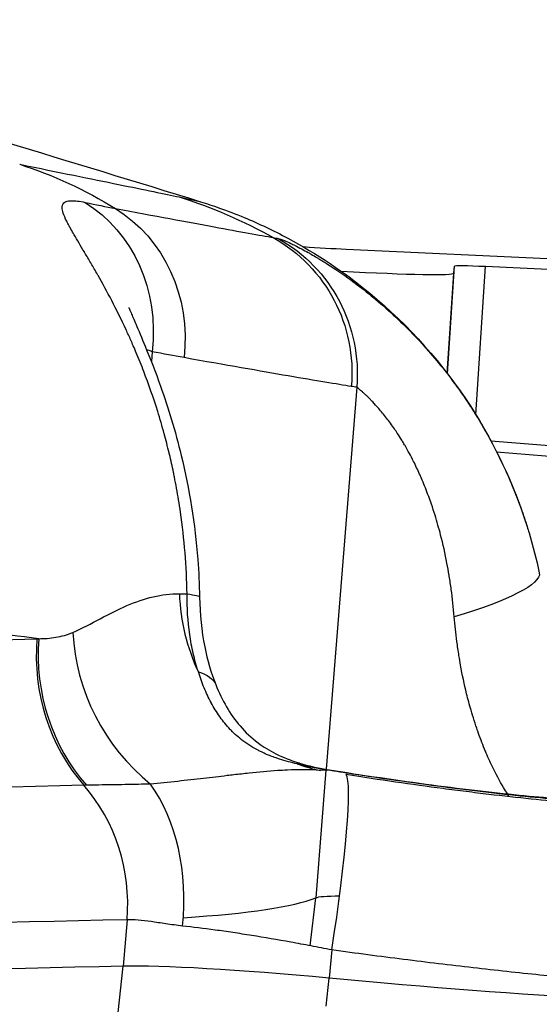
# Model space of a CAD drawing. Extents: x -29 to 68469, y -53473 to 17807.
# Drawn here: x 7578 to 7632, y -11181 to -11080 of the extents above; entities that cross this region are included whole.
import ezdxf

# ---------------------------------------------------------------- set-up
doc = ezdxf.new("R2010")
doc.units = 0
doc.header["$MEASUREMENT"] = 0
doc.layers.add('外形線', color=7, linetype='CONTINUOUS')

msp = doc.modelspace()

# ---------------------------------------------------------------- linework, layer by layer
at = {"layer": '外形線', "extrusion": (0, 1, 0)}
for p, q in [((7636.887, -11104.726), (7611.884, -11103.557)), ((7622.266, -11116.273), (7622.984, -11105.248)), ((7622.907, -11105.988), (7622.984, -11105.248)), ((7625.18, -11120.491), (7626.17, -11105.28)), ((7626.17, -11105.28), (7651.173, -11106.448)), ((7622.24, -11116.239), (7622.907, -11105.988)), ((7592.022, -11114.018), (7591.939, -11115.03)), ((7612.966, -11117.658), (7609.826, -11156.757)), ((7648.99, -11125.02), (7626.718, -11123.158)), ((7627.296, -11124.266), (7634.598, -11124.876)), ((7609.819, -11156.844), (7608.77, -11169.904)), ((7608.203, -11174.819), (7608.77, -11169.904)), ((7589.455, -11172.147), (7589.066, -11176.903)), ((7610.411, -11175.249), (7610.133, -11178.131)), ((7588.526, -11181.64), (7589.066, -11176.903)), ((7609.847, -11181.007), (7610.133, -11178.131))]:
    msp.add_line(p, q, dxfattribs=at)
at = {"layer": '外形線', "extrusion": (-1e-16, 0, -1)}
msp.add_arc((-6895.551, -13359.901), 2367.525, 105.203527, 107.233933, dxfattribs=at)
for centre, major_axis, ratio, start_param, end_param in [((7563.805, -11143.44), (10.08, 49.79), 0.9238297, 0.100701, 0.3305047), ((7579.773, -11146.709), (10.491, 49.705), 0.9908824, 0.0926552, 0.3017864), ((7577.548, -11112.522), (3.252, 15.538), 0.915811, 0.3238636, 1.4760785), ((7580.623, -11113.139), (2.982, 15.592), 0.9282279, 0.3404744, 1.4892283), ((7596.725, -11116.205), (2.926, 15.603), 0.9920693, 0.3242495, 1.4731975), ((7597.242, -11116.302), (2.898, 15.608), 0.9941268, 0.3248338, 1.4738236), ((7608.725, -11103.187), (-6.049, 0.394), 0.0317953, 4.1608193, 4.9102032), ((7629.321, -11105.661), (-6.337, 0.412), 0.0317953, 0.0012143, 1.0483837), ((7369.482, -11018.454), (-245.415, 95.792), 0.0779458, 3.5147002, 3.5473619), ((7347.722, -11066.346), (-266.825, 51.481), 0.0045565, 3.2496298, 3.2672173), ((7616.136, -11139.959), (15.531, 3.288), 0.1778914, -0.0021941, 1.1540768), ((6042.332, -11188.135), (1689.485, 40.945), 0.0175759, -0.4050745, -0.4038985), ((7581.005, -11139.41), (-15.872, -0.283), 0.053737, 2.7373162, 3.1415928), ((7583.8, -11154.007), (14.732, 5.915), 0.3137455, -0.3849358, 0.0000003), ((6127.908, -10952.578), (-1613.232, 179.221), 0.0624071, 3.5407516, 3.541889), ((7607.427, -11172.451), (2.509, 15.675), 0.0363659, 0, 0.0839036), ((5744.469, -10930.566), (-2028.629, 198.464), 0.0561257, 3.5701186, 3.6624504), ((7629.18, -11172.025), (-20.539, 2.009), 0.0561257, 0.1071232, 0.5007108), ((5743.193, -10943.612), (-2034.902, 199.078), 0.0561257, 3.5701186, 3.6624504), ((5742.729, -10948.358), (-2034.985, 199.086), 0.0561257, 3.5701186, 3.6624504), ((7606.045, -11174.608), (-55.298, 5.41), 0.0561257, 3.5525863, 4.6329103)]:
    msp.add_ellipse(centre, major_axis=major_axis, ratio=ratio, start_param=start_param, end_param=end_param, dxfattribs=at)
at = {"layer": '外形線'}
for centre, major_axis, ratio, start_param, end_param in [((7351.956, -11051.724), (-254.386, 50.908), 0.002806, 3.0194729, 3.0371563), ((7604.651, -11104.799), (-18.257, 1.188), 0.0317953, 1.9499016, 3.1397286), ((7612.306, -11138.129), (-0.682, 19.038), 0.9191481, 1.5732296, 2.0099202), ((7601.213, -11144.138), (-10.12, 16.14), 0.8713627, 0.9950483, 1.947006), ((5745.862, -10916.334), (-2021.785, 197.795), 0.0561257, 2.6207349, 2.7130667), ((7597.454, -11145.195), (-0.471, 19.044), 0.9081455, 1.4537827, 2.3140606), ((7597.644, -11145.188), (-0.911, 19.028), 0.9077185, 1.432803, 2.2933013), ((7583.013, -11097.822), (3.62, 45.551), 0.4167859, 3.1850741, 3.1949026), ((7602.343, -11171.261), (4.766, 15.143), 0.0925325, 0.0000007, 0.1377418), ((7612.306, -11138.129), (-0.682, 19.038), 0.9191481, 2.7871408, 2.9271972), ((7609.096, -11174.445), (2.694, 17.253), 0.0815074, 4.6784819, 6.1990408), ((7636.063, -11160.97), (-56.189, 2.095), 0.0285485, -0.4415908, -0.4310769), ((7573.659, -11170.498), (-0.432, 17.457), 0.9081455, 4.5953754, 5.4556532), ((7583.27, -11171.223), (1.425, 17.404), 0.6851876, 4.678093, 5.6061233), ((7338.735, -11141.84), (-271.753, 26.586), 0.0561257, 2.8101861, 3.0344694), ((7612.001, -11179.742), (-25.279, 2.473), 0.0561257, -1.4913177, -0.428526)]:
    msp.add_ellipse(centre, major_axis=major_axis, ratio=ratio, start_param=start_param, end_param=end_param, dxfattribs=at)
for points, knots in [([(7578.459, -11094.838), (7582.482, -11095.653), (7585.847, -11096.337), (7591.287, -11097.451), (7593.363, -11097.881), (7594.777, -11098.179)], [0, 0, 0, 0, 0.031905343, 0.031905343, 0.063810687, 0.063810687, 0.063810687, 0.063810687]), ([(7595.592, -11138.815), (7595.549, -11135.973), (7595.322, -11133.182), (7594.927, -11130.441), (7594.866, -11130.018), (7594.801, -11129.596), (7594.731, -11129.175), (7594.603, -11128.39), (7594.46, -11127.61), (7594.304, -11126.835), (7594.273, -11126.68), (7594.241, -11126.525), (7594.209, -11126.37), (7594.08, -11125.752), (7593.942, -11125.136), (7593.797, -11124.528), (7593.784, -11124.475), (7593.772, -11124.422), (7593.759, -11124.369), (7593.6, -11123.709), (7593.432, -11123.058), (7593.256, -11122.415), (7593.045, -11121.642), (7592.822, -11120.881), (7592.588, -11120.132), (7592.15, -11118.728), (7591.674, -11117.367), (7591.168, -11116.05), (7591.046, -11115.732), (7590.922, -11115.416), (7590.796, -11115.103), (7590.665, -11114.775), (7590.531, -11114.451), (7590.396, -11114.129), (7590.294, -11113.886), (7590.191, -11113.644), (7590.088, -11113.405), (7589.926, -11113.032), (7589.763, -11112.665), (7589.6, -11112.305), (7589.52, -11112.129), (7589.44, -11111.955), (7589.36, -11111.782), (7588.871, -11110.727), (7588.375, -11109.728), (7587.883, -11108.783), (7587.413, -11107.881), (7586.945, -11107.028), (7586.491, -11106.227), (7586.47, -11106.19), (7586.448, -11106.152), (7586.427, -11106.115), (7586.208, -11105.73), (7585.992, -11105.356), (7585.783, -11104.999), (7585.766, -11104.97), (7585.749, -11104.941), (7585.732, -11104.911), (7585.526, -11104.56), (7585.327, -11104.224), (7585.135, -11103.902), (7585.117, -11103.872), (7585.1, -11103.843), (7585.082, -11103.813), (7584.701, -11103.174), (7584.352, -11102.593), (7584.045, -11102.068), (7584.018, -11102.02), (7583.99, -11101.973), (7583.963, -11101.926), (7583.839, -11101.713), (7583.723, -11101.509), (7583.615, -11101.315), (7583.581, -11101.254), (7583.548, -11101.193), (7583.516, -11101.134), (7583.427, -11100.969), (7583.345, -11100.813), (7583.271, -11100.665), (7583.234, -11100.591), (7583.199, -11100.519), (7583.166, -11100.449), (7583.026, -11100.149), (7582.923, -11099.888), (7582.863, -11099.662), (7582.839, -11099.572), (7582.822, -11099.487), (7582.812, -11099.408), (7582.795, -11099.269), (7582.8, -11099.148), (7582.829, -11099.044), (7582.833, -11099.03), (7582.837, -11099.017), (7582.841, -11099.005), (7582.871, -11098.922), (7582.917, -11098.85), (7582.98, -11098.791), (7582.984, -11098.788), (7582.987, -11098.784), (7582.991, -11098.781), (7583.052, -11098.727), (7583.128, -11098.683), (7583.219, -11098.65), (7583.363, -11098.597), (7583.545, -11098.568), (7583.766, -11098.565), (7584.126, -11098.558), (7584.588, -11098.617), (7585.16, -11098.74)], [0, 0, 0, 0, 0.008450519, 0.008450519, 0.008450519, 0.00975594, 0.00975594, 0.00975594, 0.012189201, 0.012189201, 0.012189201, 0.012675779, 0.012675779, 0.012675779, 0.014618781, 0.014618781, 0.014618781, 0.014788409, 0.014788409, 0.014788409, 0.016901039, 0.016901039, 0.016901039, 0.019440441, 0.019440441, 0.019440441, 0.024200554, 0.024200554, 0.024200554, 0.025351558, 0.025351558, 0.025351558, 0.026554014, 0.026554014, 0.026554014, 0.027464188, 0.027464188, 0.027464188, 0.028883707, 0.028883707, 0.028883707, 0.029576818, 0.029576818, 0.029576818, 0.033802077, 0.033802077, 0.033802077, 0.037838975, 0.037838975, 0.037838975, 0.038027337, 0.038027337, 0.038027337, 0.039979261, 0.039979261, 0.039979261, 0.040139967, 0.040139967, 0.040139967, 0.0420737, 0.0420737, 0.0420737, 0.042252597, 0.042252597, 0.042252597, 0.04612551, 0.04612551, 0.04612551, 0.046477856, 0.046477856, 0.046477856, 0.048083542, 0.048083542, 0.048083542, 0.048590486, 0.048590486, 0.048590486, 0.049997957, 0.049997957, 0.049997957, 0.050703116, 0.050703116, 0.050703116, 0.053721434, 0.053721434, 0.053721434, 0.054928376, 0.054928376, 0.054928376, 0.057041006, 0.057041006, 0.057041006, 0.057310341, 0.057310341, 0.057310341, 0.059057117, 0.059057117, 0.059057117, 0.059153635, 0.059153635, 0.059153635, 0.060788382, 0.060788382, 0.060788382, 0.063378895, 0.063378895, 0.063378895, 0.067604155, 0.067604155, 0.067604155, 0.067604155]), ([(7588.267, -11099.366), (7592.31, -11100.12), (7595.67, -11100.743), (7598.365, -11101.239), (7601.059, -11101.735), (7603.086, -11102.103), (7604.43, -11102.34)], [0, 0, 0, 0, 0.033306071, 0.033306071, 0.033306071, 0.066612142, 0.066612142, 0.066612142, 0.066612142]), ([(7596.987, -11098.671), (7597.576, -11098.854), (7598.244, -11099.073), (7599.744, -11099.605), (7600.593, -11099.93), (7602.941, -11100.905), (7604.449, -11101.617), (7608.88, -11103.985), (7611.717, -11105.885), (7618.308, -11111.329), (7621.829, -11115.286), (7627.094, -11123.433), (7629.056, -11127.603), (7630.418, -11131.92)], [0.000003, 0.000003, 0.000003, 0.000003, 0.237185, 0.237185, 0.5188929, 0.5188929, 1.0203805, 1.0203805, 2.0346136, 2.0346136, 3.5871194, 3.5871194, 4.9452509, 4.9452509, 4.9452509, 4.9452509]), ([(7604.941, -11102.429), (7605.068, -11102.452), (7605.28, -11102.523), (7605.568, -11102.644), (7605.754, -11102.721), (7605.973, -11102.82), (7606.222, -11102.938), (7606.357, -11103.003), (7606.501, -11103.073), (7606.654, -11103.15), (7606.865, -11103.256), (7607.094, -11103.374), (7607.338, -11103.504), (7607.552, -11103.618), (7607.777, -11103.741), (7608.013, -11103.873), (7608.061, -11103.9), (7608.109, -11103.928), (7608.158, -11103.955), (7608.353, -11104.066), (7608.555, -11104.183), (7608.762, -11104.305), (7608.852, -11104.358), (7608.944, -11104.413), (7609.036, -11104.468), (7609.34, -11104.65), (7609.653, -11104.844), (7609.976, -11105.049), (7610.727, -11105.526), (7611.526, -11106.066), (7612.357, -11106.671), (7612.951, -11107.103), (7613.562, -11107.568), (7614.185, -11108.068), (7614.277, -11108.142), (7614.368, -11108.216), (7614.46, -11108.291), (7615.118, -11108.828), (7615.787, -11109.403), (7616.449, -11110.006), (7616.538, -11110.087), (7616.627, -11110.168), (7616.716, -11110.25), (7617.381, -11110.864), (7618.041, -11111.508), (7618.693, -11112.182), (7619.587, -11113.107), (7620.466, -11114.089), (7621.321, -11115.128), (7621.878, -11115.805), (7622.426, -11116.507), (7622.961, -11117.233), (7623.165, -11117.51), (7623.366, -11117.79), (7623.567, -11118.074), (7623.699, -11118.262), (7623.831, -11118.452), (7623.962, -11118.643), (7624.194, -11118.982), (7624.423, -11119.325), (7624.647, -11119.671), (7624.739, -11119.813), (7624.83, -11119.955), (7624.921, -11120.098), (7625.179, -11120.505), (7625.431, -11120.916), (7625.678, -11121.331), (7626.029, -11121.921), (7626.369, -11122.519), (7626.697, -11123.127), (7627.64, -11124.872), (7628.488, -11126.69), (7629.234, -11128.582), (7629.374, -11128.935), (7629.509, -11129.291), (7629.641, -11129.649), (7629.751, -11129.946), (7629.858, -11130.245), (7629.962, -11130.545), (7630.12, -11131.001), (7630.272, -11131.459), (7630.418, -11131.92)], [0, 0, 0, 0, 0.003662908, 0.003662908, 0.003662908, 0.006037584, 0.006037584, 0.006037584, 0.007325816, 0.007325816, 0.007325816, 0.009109372, 0.009109372, 0.009109372, 0.010670375, 0.010670375, 0.010670375, 0.010988724, 0.010988724, 0.010988724, 0.012263042, 0.012263042, 0.012263042, 0.012820178, 0.012820178, 0.012820178, 0.014651632, 0.014651632, 0.014651632, 0.018923787, 0.018923787, 0.018923787, 0.021977448, 0.021977448, 0.021977448, 0.022426125, 0.022426125, 0.022426125, 0.025640356, 0.025640356, 0.025640356, 0.026072663, 0.026072663, 0.026072663, 0.029303263, 0.029303263, 0.029303263, 0.033737017, 0.033737017, 0.033737017, 0.036629079, 0.036629079, 0.036629079, 0.037729484, 0.037729484, 0.037729484, 0.038460533, 0.038460533, 0.038460533, 0.039759754, 0.039759754, 0.039759754, 0.040291987, 0.040291987, 0.040291987, 0.04180609, 0.04180609, 0.04180609, 0.043954895, 0.043954895, 0.043954895, 0.050128937, 0.050128937, 0.050128937, 0.051280711, 0.051280711, 0.051280711, 0.052237756, 0.052237756, 0.052237756, 0.053693899, 0.053693899, 0.053693899, 0.053693899]), ([(7589.639, -11109.509), (7589.639, -11109.509), (7589.648, -11109.533), (7589.698, -11109.661), (7589.766, -11109.83), (7589.983, -11110.346), (7590.151, -11110.736), (7590.621, -11111.829), (7590.955, -11112.605), (7591.812, -11114.682), (7592.36, -11116.079), (7593.66, -11119.748), (7594.395, -11122.153), (7595.823, -11128.041), (7596.416, -11131.658), (7596.793, -11136.567), (7596.854, -11137.847), (7596.877, -11139.128)], [0.8425363, 0.8425363, 0.8425363, 0.8425363, 0.9337783, 0.9337783, 1.1213246, 1.1213246, 1.3718445, 1.3718445, 1.7387133, 1.7387133, 2.2798435, 2.2798435, 3.0835839, 3.0835839, 4.1831675, 4.1831675, 4.5677892, 4.5677892, 4.5677892, 4.5677892]), ([(7612.415, -11117.574), (7610.972, -11117.349), (7608.814, -11116.989), (7605.959, -11116.498), (7603.105, -11116.007), (7599.554, -11115.384), (7595.291, -11114.628)], [0, 0, 0, 0, 0.034664835, 0.034664835, 0.034664835, 0.06932967, 0.06932967, 0.06932967, 0.06932967]), ([(7622.957, -11141.154), (7622.878, -11140.215), (7622.776, -11139.281), (7622.65, -11138.353), (7622.588, -11137.898), (7622.52, -11137.444), (7622.446, -11136.992), (7622.441, -11136.964), (7622.437, -11136.937), (7622.432, -11136.91), (7622.363, -11136.492), (7622.289, -11136.074), (7622.209, -11135.66), (7622.023, -11134.685), (7621.808, -11133.726), (7621.565, -11132.781), (7621.388, -11132.095), (7621.196, -11131.418), (7620.988, -11130.749), (7620.871, -11130.372), (7620.749, -11129.998), (7620.622, -11129.627), (7620.532, -11129.365), (7620.439, -11129.104), (7620.344, -11128.845), (7620.307, -11128.746), (7620.27, -11128.646), (7620.233, -11128.548), (7620.031, -11128.013), (7619.821, -11127.492), (7619.602, -11126.985), (7619.54, -11126.841), (7619.477, -11126.699), (7619.414, -11126.557), (7619.212, -11126.107), (7619.004, -11125.669), (7618.79, -11125.244), (7618.509, -11124.685), (7618.218, -11124.147), (7617.918, -11123.632), (7617.844, -11123.506), (7617.77, -11123.381), (7617.695, -11123.257), (7617.618, -11123.129), (7617.541, -11123.003), (7617.463, -11122.879), (7617.31, -11122.634), (7617.155, -11122.395), (7617, -11122.166), (7616.946, -11122.084), (7616.891, -11122.003), (7616.836, -11121.924), (7616.562, -11121.526), (7616.29, -11121.156), (7616.024, -11120.813), (7615.748, -11120.457), (7615.478, -11120.13), (7615.219, -11119.833), (7615.006, -11119.588), (7614.8, -11119.363), (7614.606, -11119.159), (7614.546, -11119.096), (7614.487, -11119.035), (7614.43, -11118.976), (7614.387, -11118.932), (7614.344, -11118.889), (7614.303, -11118.847), (7614.206, -11118.75), (7614.114, -11118.659), (7614.027, -11118.575), (7613.938, -11118.489), (7613.854, -11118.41), (7613.775, -11118.337), (7613.698, -11118.265), (7613.626, -11118.2), (7613.558, -11118.139), (7613.286, -11117.897), (7613.085, -11117.736), (7612.966, -11117.658)], [0, 0, 0, 0, 0.002844253, 0.002844253, 0.002844253, 0.004238947, 0.004238947, 0.004238947, 0.00432279, 0.00432279, 0.00432279, 0.005612796, 0.005612796, 0.005612796, 0.008645579, 0.008645579, 0.008645579, 0.010847814, 0.010847814, 0.010847814, 0.012090143, 0.012090143, 0.012090143, 0.012968369, 0.012968369, 0.012968369, 0.013305595, 0.013305595, 0.013305595, 0.015129764, 0.015129764, 0.015129764, 0.015647373, 0.015647373, 0.015647373, 0.017291159, 0.017291159, 0.017291159, 0.019452553, 0.019452553, 0.019452553, 0.019985026, 0.019985026, 0.019985026, 0.020533251, 0.020533251, 0.020533251, 0.021613948, 0.021613948, 0.021613948, 0.021998879, 0.021998879, 0.021998879, 0.023929033, 0.023929033, 0.023929033, 0.025936738, 0.025936738, 0.025936738, 0.027588525, 0.027588525, 0.027588525, 0.028098133, 0.028098133, 0.028098133, 0.028479456, 0.028479456, 0.028479456, 0.029365768, 0.029365768, 0.029365768, 0.030259527, 0.030259527, 0.030259527, 0.031123031, 0.031123031, 0.031123031, 0.034582317, 0.034582317, 0.034582317, 0.034582317]), ([(7630.418, -11131.92), (7630.484, -11132.129), (7630.548, -11132.338), (7630.611, -11132.548), (7631.019, -11133.9), (7631.37, -11135.272), (7631.665, -11136.664)], [0.0536938987, 0.0536938987, 0.0536938987, 0.0536938987, 0.0543544313, 0.0543544313, 0.0543544313, 0.0586065269, 0.0586065269, 0.0586065269, 0.0586065269]), ([(7580.411, -11143.389), (7572.667, -11142.404), (7564.683, -11141.568), (7556.463, -11140.879), (7537.121, -11139.258), (7516.466, -11138.452), (7494.507, -11138.452)], [0.07575573, 0.07575573, 0.07575573, 0.07575573, 0.13175122, 0.13175122, 0.13175122, 0.26350272, 0.26350272, 0.26350272, 0.26350272]), ([(7583.908, -11142.747), (7584.856, -11142.336), (7585.791, -11141.833), (7586.712, -11141.348), (7587.633, -11140.864), (7588.542, -11140.396), (7589.442, -11140.008), (7590.342, -11139.619), (7591.234, -11139.307), (7592.126, -11139.099), (7593.019, -11138.891), (7593.911, -11138.787), (7594.809, -11138.802)], [0, 0, 0, 0, 0.006809173, 0.006809173, 0.006809173, 0.013618346, 0.013618346, 0.013618346, 0.020427518, 0.020427518, 0.020427518, 0.027236691, 0.027236691, 0.027236691, 0.027236691]), ([(7596.757, -11146.79), (7596.551, -11146.182), (7596.375, -11145.556), (7596.226, -11144.912), (7596.078, -11144.268), (7595.959, -11143.614), (7595.865, -11142.949), (7595.678, -11141.62), (7595.59, -11140.248), (7595.592, -11138.815)], [0.0185895405, 0.0185895405, 0.0185895405, 0.0185895405, 0.0207395976, 0.0207395976, 0.0207395976, 0.0228896547, 0.0228896547, 0.0228896547, 0.0271897688, 0.0271897688, 0.0271897688, 0.0271897688]), ([(7596.877, -11139.128), (7596.908, -11140.87), (7597.085, -11142.61), (7597.677, -11145.6), (7598.057, -11146.911), (7598.532, -11148.093)], [0, 0, 0, 0, 0.52445544, 0.52445544, 0.97365766, 0.97365766, 0.97365766, 0.97365766]), ([(7628.399, -11159.27), (7628.265, -11159.057), (7628.134, -11158.843), (7628.007, -11158.627), (7627.597, -11157.934), (7627.22, -11157.226), (7626.871, -11156.505), (7626.616, -11155.98), (7626.376, -11155.447), (7626.15, -11154.908), (7626.119, -11154.835), (7626.088, -11154.761), (7626.058, -11154.687), (7625.808, -11154.082), (7625.575, -11153.468), (7625.359, -11152.852), (7625.356, -11152.842), (7625.352, -11152.832), (7625.349, -11152.822), (7625.103, -11152.119), (7624.878, -11151.411), (7624.672, -11150.698), (7624.511, -11150.141), (7624.362, -11149.581), (7624.223, -11149.017), (7623.987, -11148.056), (7623.782, -11147.086), (7623.605, -11146.108), (7623.546, -11145.78), (7623.49, -11145.451), (7623.438, -11145.121), (7623.36, -11144.638), (7623.29, -11144.153), (7623.226, -11143.667), (7623.117, -11142.832), (7623.028, -11141.995), (7622.957, -11141.154)], [0.012877432, 0.012877432, 0.012877432, 0.012877432, 0.013632534, 0.013632534, 0.013632534, 0.016056613, 0.016056613, 0.016056613, 0.017822138, 0.017822138, 0.017822138, 0.01806369, 0.01806369, 0.01806369, 0.020039258, 0.020039258, 0.020039258, 0.020070766, 0.020070766, 0.020070766, 0.022323635, 0.022323635, 0.022323635, 0.02408492, 0.02408492, 0.02408492, 0.027091356, 0.027091356, 0.027091356, 0.028099073, 0.028099073, 0.028099073, 0.029575053, 0.029575053, 0.029575053, 0.032113226, 0.032113226, 0.032113226, 0.032113226]), ([(7580.411, -11143.389), (7580.992, -11143.389), (7581.575, -11143.343), (7582.158, -11143.244), (7582.449, -11143.194), (7582.741, -11143.131), (7583.032, -11143.051), (7583.324, -11142.97), (7583.616, -11142.874), (7583.908, -11142.747)], [0, 0, 0, 0, 0.004165431, 0.004165431, 0.004165431, 0.0062481464, 0.0062481464, 0.0062481464, 0.0083308619, 0.0083308619, 0.0083308619, 0.0083308619]), ([(7606.872, -11156.201), (7606.278, -11156.063), (7605.672, -11155.906), (7605.054, -11155.71), (7604.94, -11155.673), (7604.825, -11155.635), (7604.709, -11155.596), (7604.513, -11155.529), (7604.316, -11155.457), (7604.121, -11155.381), (7603.996, -11155.332), (7603.871, -11155.281), (7603.748, -11155.229), (7603.566, -11155.152), (7603.386, -11155.07), (7603.208, -11154.985), (7603.091, -11154.929), (7602.976, -11154.871), (7602.862, -11154.811), (7602.682, -11154.718), (7602.505, -11154.619), (7602.331, -11154.516), (7602.046, -11154.347), (7601.775, -11154.17), (7601.516, -11153.983), (7601.449, -11153.935), (7601.383, -11153.886), (7601.317, -11153.836), (7600.876, -11153.502), (7600.471, -11153.14), (7600.106, -11152.765), (7600.079, -11152.738), (7600.053, -11152.711), (7600.027, -11152.683), (7599.828, -11152.475), (7599.641, -11152.262), (7599.463, -11152.045), (7599.294, -11151.839), (7599.134, -11151.629), (7598.981, -11151.416), (7598.97, -11151.4), (7598.958, -11151.384), (7598.946, -11151.367), (7598.625, -11150.914), (7598.335, -11150.443), (7598.074, -11149.961), (7598.069, -11149.952), (7598.064, -11149.942), (7598.059, -11149.933), (7597.793, -11149.438), (7597.554, -11148.93), (7597.339, -11148.407), (7597.123, -11147.884), (7596.931, -11147.346), (7596.757, -11146.79)], [0, 0, 0, 0, 0.001986982, 0.001986982, 0.001986982, 0.002354881, 0.002354881, 0.002354881, 0.002980473, 0.002980473, 0.002980473, 0.00338179, 0.00338179, 0.00338179, 0.003973964, 0.003973964, 0.003973964, 0.004360663, 0.004360663, 0.004360663, 0.004967455, 0.004967455, 0.004967455, 0.005960945, 0.005960945, 0.005960945, 0.006217741, 0.006217741, 0.006217741, 0.007947927, 0.007947927, 0.007947927, 0.008072962, 0.008072962, 0.008072962, 0.00903055, 0.00903055, 0.00903055, 0.009934909, 0.009934909, 0.009934909, 0.010004511, 0.010004511, 0.010004511, 0.011921891, 0.011921891, 0.011921891, 0.011959246, 0.011959246, 0.011959246, 0.01392725, 0.01392725, 0.01392725, 0.015895855, 0.015895855, 0.015895855, 0.015895855]), ([(7598.532, -11148.093), (7599.178, -11149.701), (7600.004, -11151.122), (7601.569, -11152.954), (7602.172, -11153.533), (7603.411, -11154.46), (7604.017, -11154.834), (7605.428, -11155.532), (7606.259, -11155.85), (7607.109, -11156.118)], [0, 0, 0, 0, 0.6092655, 0.6092655, 0.9331701, 0.9331701, 1.1822613, 1.1822613, 1.4528651, 1.4528651, 1.4528651, 1.4528651]), ([(7609.249, -11156.864), (7608.137, -11156.783), (7607.009, -11156.786), (7605.866, -11156.838), (7605.537, -11156.853), (7605.208, -11156.872), (7604.877, -11156.894), (7603.906, -11156.959), (7602.928, -11157.052), (7601.948, -11157.156), (7601.433, -11157.21), (7600.917, -11157.268), (7600.403, -11157.327), (7600.174, -11157.353), (7599.946, -11157.38), (7599.718, -11157.407), (7598.9, -11157.502), (7598.085, -11157.599), (7597.282, -11157.693), (7596.848, -11157.743), (7596.417, -11157.793), (7595.99, -11157.841), (7595.537, -11157.892), (7595.088, -11157.942), (7594.646, -11157.989), (7593.684, -11158.093), (7592.75, -11158.187), (7591.852, -11158.269)], [0.000000017, 0.000000017, 0.000000017, 0.000000017, 0.004839658, 0.004839658, 0.004839658, 0.006229412, 0.006229412, 0.006229412, 0.010312671, 0.010312671, 0.010312671, 0.012458824, 0.012458824, 0.012458824, 0.013411764, 0.013411764, 0.013411764, 0.01683689, 0.01683689, 0.01683689, 0.018688236, 0.018688236, 0.018688236, 0.020653035, 0.020653035, 0.020653035, 0.024917649, 0.024917649, 0.024917649, 0.024917649]), ([(7609.975, -11156.838), (7609.461, -11156.768), (7608.946, -11156.682), (7608.428, -11156.577), (7607.911, -11156.472), (7607.388, -11156.347), (7606.872, -11156.201)], [0, 0, 0, 0, 0.0016219655, 0.0016219655, 0.0016219655, 0.0032439309, 0.0032439309, 0.0032439309, 0.0032439309]), ([(7591.852, -11158.269), (7591.425, -11158.28), (7591.02, -11158.289), (7590.63, -11158.298), (7590.39, -11158.303), (7590.155, -11158.307), (7589.926, -11158.312), (7589.827, -11158.313), (7589.73, -11158.315), (7589.633, -11158.317), (7589.14, -11158.326), (7588.669, -11158.333), (7588.218, -11158.34), (7588.133, -11158.341), (7588.049, -11158.342), (7587.965, -11158.344), (7587.469, -11158.351), (7586.997, -11158.358), (7586.546, -11158.366), (7586.108, -11158.373), (7585.689, -11158.381), (7585.29, -11158.391)], [0, 0, 0, 0, 0.001891438, 0.001891438, 0.001891438, 0.003055125, 0.003055125, 0.003055125, 0.003555819, 0.003555819, 0.003555819, 0.006110249, 0.006110249, 0.006110249, 0.006591777, 0.006591777, 0.006591777, 0.009444891, 0.009444891, 0.009444891, 0.012220499, 0.012220499, 0.012220499, 0.012220499]), ([(7595.139, -11172.795), (7594.538, -11172.731), (7593.966, -11172.65), (7592.893, -11172.491), (7592.39, -11172.412), (7591.445, -11172.278), (7591.004, -11172.223), (7590.183, -11172.154), (7589.803, -11172.139), (7589.455, -11172.147)], [0, 0, 0, 0, 0.0024916798, 0.0024916798, 0.0049833596, 0.0049833596, 0.0074750394, 0.0074750394, 0.0099667192, 0.0099667192, 0.0099667192, 0.0099667192]), ([(7610.411, -11175.249), (7609.701, -11175.107), (7608.993, -11174.969), (7608.293, -11174.836), (7607.594, -11174.703), (7606.903, -11174.574), (7606.22, -11174.451), (7604.854, -11174.204), (7603.521, -11173.975), (7602.221, -11173.766), (7601.895, -11173.714), (7601.57, -11173.663), (7601.248, -11173.613), (7600.929, -11173.563), (7600.613, -11173.515), (7600.301, -11173.468), (7599.676, -11173.375), (7599.068, -11173.288), (7598.477, -11173.207), (7597.295, -11173.045), (7596.182, -11172.907), (7595.139, -11172.795)], [0, 0, 0, 0, 0.002176315, 0.002176315, 0.002176315, 0.004352629, 0.004352629, 0.004352629, 0.008705258, 0.008705258, 0.008705258, 0.009798789, 0.009798789, 0.009798789, 0.010881573, 0.010881573, 0.010881573, 0.013057887, 0.013057887, 0.013057887, 0.017410516, 0.017410516, 0.017410516, 0.017410516])]:
    msp.add_open_spline(points, degree=3, knots=knots, dxfattribs=at)
for points in [[(7594.777, -11098.179), (7596.086, -11098.456), (7596.82, -11098.619), (7596.987, -11098.671)], [(7585.16, -11098.74), (7586.248, -11098.974), (7587.283, -11099.183), (7588.267, -11099.366)], [(7592.022, -11114.018), (7591.818, -11113.938), (7591.63, -11113.875), (7591.459, -11113.829)], [(7607.109, -11156.118), (7608.019, -11156.404), (7608.981, -11156.622), (7609.936, -11156.775)], [(7628.562, -11159.525), (7628.525, -11159.469), (7628.489, -11159.413), (7628.453, -11159.356)]]:
    msp.add_open_spline(points, degree=3, dxfattribs=at)
at = {"layer": '外形線', "extrusion": (3.8459e-12, 2.78942e-11, -1)}
msp.add_open_spline([(7609.936, -11156.775), (7613.58, -11157.358), (7617.257, -11157.897), (7624.087, -11158.798), (7627.335, -11159.174), (7632.834, -11159.706), (7635.209, -11159.876), (7637.937, -11159.985), (7638.746, -11159.989), (7639.165, -11159.977)], degree=3, knots=[0, 0, 0, 0, 1.1079021, 1.1079021, 2.2120453, 2.2120453, 3.2785798, 3.2785798, 3.9185405, 3.9185405, 3.9185405, 3.9185405], dxfattribs=at)
at = {"layer": '外形線', "extrusion": (3.1776e-12, 2.33183e-11, -1)}
msp.add_open_spline([(7642.159, -11160.233), (7641.46, -11160.252), (7640.659, -11160.249), (7639.759, -11160.225), (7638.86, -11160.201), (7637.863, -11160.155), (7636.765, -11160.087), (7636.216, -11160.054), (7635.64, -11160.014), (7635.043, -11159.97), (7634.447, -11159.925), (7633.832, -11159.875), (7633.199, -11159.821), (7631.933, -11159.711), (7630.595, -11159.583), (7629.186, -11159.434), (7628.482, -11159.36), (7627.76, -11159.281), (7627.019, -11159.197), (7626.279, -11159.113), (7625.517, -11159.023), (7624.748, -11158.93), (7623.209, -11158.743), (7621.634, -11158.541), (7620.023, -11158.324), (7618.411, -11158.106), (7616.765, -11157.873), (7615.081, -11157.624), (7614.239, -11157.5), (7613.388, -11157.371), (7612.536, -11157.24), (7611.685, -11157.109), (7610.831, -11156.975), (7609.975, -11156.838)], degree=3, knots=[0, 0, 0, 0, 0.005133828, 0.005133828, 0.005133828, 0.010267656, 0.010267656, 0.010267656, 0.012834569, 0.012834569, 0.012834569, 0.015401483, 0.015401483, 0.015401483, 0.020535311, 0.020535311, 0.020535311, 0.023102225, 0.023102225, 0.023102225, 0.025669139, 0.025669139, 0.025669139, 0.030802967, 0.030802967, 0.030802967, 0.035936794, 0.035936794, 0.035936794, 0.038503708, 0.038503708, 0.038503708, 0.041070622, 0.041070622, 0.041070622, 0.041070622], dxfattribs=at)
at = {"layer": '外形線', "extrusion": (3.0918e-12, 2.30304e-11, -1)}
msp.add_open_spline([(7611.899, -11157.271), (7613.603, -11157.537), (7615.28, -11157.789), (7616.93, -11158.027), (7618.58, -11158.265), (7620.204, -11158.489), (7621.801, -11158.7), (7622.599, -11158.805), (7623.391, -11158.907), (7624.176, -11159.006), (7624.961, -11159.104), (7625.73, -11159.198), (7626.483, -11159.287), (7627.989, -11159.465), (7629.434, -11159.625), (7630.816, -11159.767), (7632.199, -11159.909), (7633.521, -11160.032), (7634.778, -11160.138), (7636.036, -11160.243), (7637.2, -11160.327), (7638.274, -11160.391), (7639.349, -11160.455), (7640.334, -11160.498), (7641.229, -11160.521), (7641.676, -11160.533), (7642.1, -11160.539), (7642.501, -11160.54), (7642.902, -11160.541), (7643.277, -11160.536), (7643.625, -11160.527)], degree=3, knots=[0, 0, 0, 0, 0.00511825, 0.00511825, 0.00511825, 0.010236889, 0.010236889, 0.010236889, 0.012796355, 0.012796355, 0.012796355, 0.015355918, 0.015355918, 0.015355918, 0.020475321, 0.020475321, 0.020475321, 0.025595092, 0.025595092, 0.025595092, 0.030715146, 0.030715146, 0.030715146, 0.035835392, 0.035835392, 0.035835392, 0.038395588, 0.038395588, 0.038395588, 0.040955812, 0.040955812, 0.040955812, 0.040955812], dxfattribs=at)
at = {"layer": '外形線', "extrusion": (-2.8166e-12, -3.18452e-11, -1)}
msp.add_open_spline([(7656.736, -11179.346), (7656.229, -11179.361), (7655.682, -11179.369), (7655.098, -11179.369), (7654.514, -11179.37), (7653.895, -11179.364), (7653.243, -11179.352), (7651.938, -11179.326), (7650.502, -11179.275), (7648.934, -11179.197), (7647.366, -11179.119), (7645.668, -11179.015), (7643.833, -11178.884), (7641.998, -11178.753), (7640.069, -11178.598), (7638.05, -11178.419), (7636.031, -11178.24), (7633.922, -11178.039), (7631.722, -11177.813), (7630.622, -11177.701), (7629.499, -11177.582), (7628.353, -11177.457), (7627.207, -11177.333), (7626.05, -11177.203), (7624.883, -11177.07), (7622.55, -11176.802), (7620.177, -11176.516), (7617.765, -11176.213), (7615.353, -11175.91), (7612.902, -11175.589), (7610.411, -11175.249)], degree=3, knots=[0, 0, 0, 0, 0.0037822, 0.0037822, 0.0037822, 0.007564399, 0.007564399, 0.007564399, 0.015128799, 0.015128799, 0.015128799, 0.022693198, 0.022693198, 0.022693198, 0.030257598, 0.030257598, 0.030257598, 0.037821997, 0.037821997, 0.037821997, 0.041604197, 0.041604197, 0.041604197, 0.045386397, 0.045386397, 0.045386397, 0.052950796, 0.052950796, 0.052950796, 0.060515196, 0.060515196, 0.060515196, 0.060515196], dxfattribs=at)

doc.saveas('drawing.dxf')
